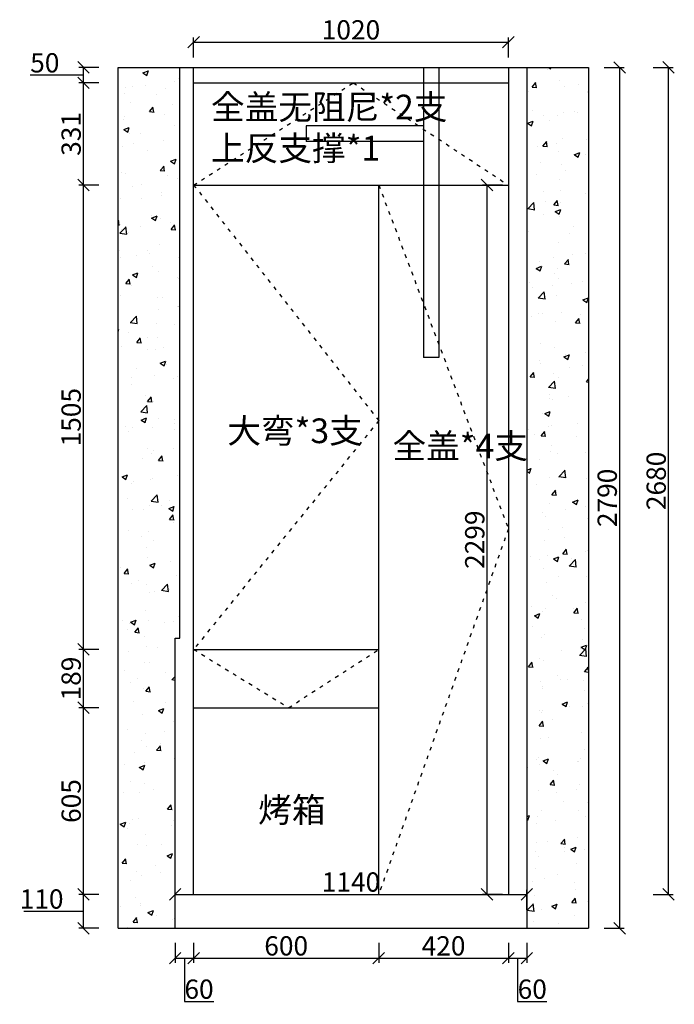
# Model space of a CAD drawing. Units: millimetres. Extents: x 77738 to 88074, y -366072 to -362387.
# Drawn here: x 77738 to 79860, y -365578 to -362387 of the extents above; entities that cross this region are included whole.
import ezdxf

# ---------------------------------------------------------------- set-up
doc = ezdxf.new("R2010")
doc.units = ezdxf.units.MM
doc.header["$PDMODE"] = 35
doc.linetypes.add('ACAD_ISO03W100', pattern=[30, 12, -18])
doc.layers.add('8', color=8, linetype='Continuous')
doc.styles.get("Standard").update_dxf_attribs({"font": 'txt', "bigfont": 'gbcbig.shx'})
doc.dimstyles.new('ISO-25', dxfattribs={"dimtxt": 62.5, "dimasz": 37.5, "dimexe": 15, "dimexo": 10, "dimtad": 0, "dimtih": 1, "dimtoh": 1, "dimdec": 0, "dimtxsty": 'Standard', "dimblk": 'OBLIQUE', "dimcen": 2.5, "dimclrd": 3, "dimclre": 3, "dimadec": 0, "dimazin": 0, "dimtfac": 1, "dimtdec": 0, "dimtix": 1, "dimtmove": 0, "dimatfit": 3, "dimfxl": 50, "dimfxlon": 1, "dimarcsym": 0})

# ---------------------------------------------------------------- blocks, each defined once
blk = doc.blocks.new('_Oblique')
at = {"color": 0, "linetype": 'ByBlock', "lineweight": -2}
blk.add_line((-0.5, -0.5), (0.5, 0.5), dxfattribs=at)
blk = doc.blocks.new('*D1')
at = {"color": 8, "lineweight": -2, "transparency": 16777216}
for p, q in [((79632.1, -362541.5), (79697.1, -362541.5)), ((79682.1, -362541.5), (79682.1, -365331.5)), ((79632.1, -365331.5), (79697.1, -365331.5))]:
    blk.add_line(p, q, dxfattribs=at)
at = {"layer": 'Defpoints', "color": 0, "transparency": 16777216}
for p in [(78370.4, -362541.5), (78370.4, -365331.5), (79682.1, -365331.5)]:
    blk.add_point(p, dxfattribs=at)
at = {"color": 8, "lineweight": -2, "transparency": 16777216, "xscale": 37.5, "yscale": 37.5, "zscale": 37.5}
for p, rotation in [((79682.1, -362541.5), 90), ((79682.1, -365331.5), 270)]:
    blk.add_blockref('_Oblique', p, dxfattribs=dict(at, rotation=rotation))
at = {"transparency": 16777216, "insert": (79650.2, -363936.5), "char_height": 62.5, "attachment_point": 5, "rotation": 90}
blk.add_mtext('2790', dxfattribs=at)
blk = doc.blocks.new('*D2')
at = {"layer": '8', "color": 8, "lineweight": -2, "transparency": 16777216}
for p, q in [((77994.6, -365221.5), (77929.6, -365221.5)), ((77944.6, -365331.5), (77944.6, -365221.5)), ((77866.8, -365276.5), (77750.9, -365276.5)), ((77944.6, -365276.5), (77866.8, -365276.5)), ((77994.6, -365331.5), (77929.6, -365331.5))]:
    blk.add_line(p, q, dxfattribs=at)
at = {"layer": 'Defpoints', "color": 0, "transparency": 16777216}
for p in [(77944.6, -365221.5), (78241.7, -365221.5), (78241.7, -365331.5)]:
    blk.add_point(p, dxfattribs=at)
at = {"layer": '8', "color": 8, "lineweight": -2, "transparency": 16777216, "xscale": 37.5, "yscale": 37.5, "zscale": 37.5}
for p, rotation in [((77944.6, -365221.5), 90), ((77944.6, -365331.5), 270)]:
    blk.add_blockref('_Oblique', p, dxfattribs=dict(at, rotation=rotation))
at = {"layer": '8', "transparency": 16777216, "insert": (77808.9, -365244.6), "char_height": 62.5, "attachment_point": 5}
blk.add_mtext('110', dxfattribs=at)
blk = doc.blocks.new('*D3')
at = {"layer": '8', "color": 8, "lineweight": -2, "transparency": 16777216}
for p, q in [((77994.5873, -364616.4571), (77929.5873, -364616.4571)), ((77944.5873, -365221.4571), (77944.5873, -364616.4571)), ((77994.5873, -365221.4571), (77929.5873, -365221.4571))]:
    blk.add_line(p, q, dxfattribs=at)
at = {"layer": 'Defpoints', "color": 0, "transparency": 16777216}
for p in [(77944.5873, -364616.4571), (78301.6602, -364616.4571), (78241.6602, -365221.4571)]:
    blk.add_point(p, dxfattribs=at)
at = {"layer": '8', "color": 8, "lineweight": -2, "transparency": 16777216, "xscale": 37.5, "yscale": 37.5, "zscale": 37.5}
for p, rotation in [((77944.5873, -364616.4571), 90), ((77944.5873, -365221.4571), 270)]:
    blk.add_blockref('_Oblique', p, dxfattribs=dict(at, rotation=rotation))
at = {"layer": '8', "transparency": 16777216, "insert": (77912.7123, -364918.9571), "char_height": 62.5, "attachment_point": 5, "rotation": 90}
blk.add_mtext('605', dxfattribs=at)
blk = doc.blocks.new('*D4')
at = {"layer": '8', "color": 8, "lineweight": -2, "transparency": 16777216}
for p, q in [((77994.5873, -364427.4571), (77929.5873, -364427.4571)), ((77944.5873, -364616.4571), (77944.5873, -364427.4571)), ((77994.5873, -364616.4571), (77929.5873, -364616.4571))]:
    blk.add_line(p, q, dxfattribs=at)
at = {"layer": 'Defpoints', "color": 0, "transparency": 16777216}
for p in [(77944.5873, -364427.4571), (78301.6602, -364427.4571), (78301.6602, -364616.4571)]:
    blk.add_point(p, dxfattribs=at)
at = {"layer": '8', "color": 8, "lineweight": -2, "transparency": 16777216, "xscale": 37.5, "yscale": 37.5, "zscale": 37.5}
for p, rotation in [((77944.5873, -364427.4571), 90), ((77944.5873, -364616.4571), 270)]:
    blk.add_blockref('_Oblique', p, dxfattribs=dict(at, rotation=rotation))
at = {"layer": '8', "transparency": 16777216, "insert": (77912.7123, -364521.9571), "char_height": 62.5, "attachment_point": 5, "rotation": 90}
blk.add_mtext('189', dxfattribs=at)
blk = doc.blocks.new('*D5')
at = {"layer": '8', "color": 8, "lineweight": -2, "transparency": 16777216}
for p, q in [((77994.5873, -362922.4571), (77929.5873, -362922.4571)), ((77944.5873, -364427.4571), (77944.5873, -362922.4571)), ((77994.5873, -364427.4571), (77929.5873, -364427.4571))]:
    blk.add_line(p, q, dxfattribs=at)
at = {"layer": 'Defpoints', "color": 0, "transparency": 16777216}
for p in [(77944.5873, -362922.4571), (78301.6602, -362922.4571), (78301.6602, -364427.4571)]:
    blk.add_point(p, dxfattribs=at)
at = {"layer": '8', "color": 8, "lineweight": -2, "transparency": 16777216, "xscale": 37.5, "yscale": 37.5, "zscale": 37.5}
for p, rotation in [((77944.5873, -362922.4571), 90), ((77944.5873, -364427.4571), 270)]:
    blk.add_blockref('_Oblique', p, dxfattribs=dict(at, rotation=rotation))
at = {"layer": '8', "transparency": 16777216, "insert": (77912.7123, -363674.9571), "char_height": 62.5, "attachment_point": 5, "rotation": 90}
blk.add_mtext('1505', dxfattribs=at)
blk = doc.blocks.new('*D6')
at = {"layer": '8', "color": 8, "lineweight": -2, "transparency": 16777216}
for p, q in [((77994.5873, -362591.4571), (77929.5873, -362591.4571)), ((77944.5873, -362922.4571), (77944.5873, -362591.4571)), ((77994.5873, -362922.4571), (77929.5873, -362922.4571))]:
    blk.add_line(p, q, dxfattribs=at)
at = {"layer": 'Defpoints', "color": 0, "transparency": 16777216}
for p in [(77944.5873, -362591.4571), (78301.6602, -362591.4571), (78301.6602, -362922.4571)]:
    blk.add_point(p, dxfattribs=at)
at = {"layer": '8', "color": 8, "lineweight": -2, "transparency": 16777216, "xscale": 37.5, "yscale": 37.5, "zscale": 37.5}
for p, rotation in [((77944.5873, -362591.4571), 90), ((77944.5873, -362922.4571), 270)]:
    blk.add_blockref('_Oblique', p, dxfattribs=dict(at, rotation=rotation))
at = {"layer": '8', "transparency": 16777216, "insert": (77912.7123, -362756.9571), "char_height": 62.5, "attachment_point": 5, "rotation": 90}
blk.add_mtext('331', dxfattribs=at)
blk = doc.blocks.new('*D7')
at = {"layer": '8', "color": 8, "lineweight": -2, "transparency": 16777216}
for p, q in [((77866.7748, -362566.4571), (77771.7748, -362566.4571)), ((77944.5873, -362566.4571), (77866.7748, -362566.4571)), ((77994.5873, -362541.4571), (77929.5873, -362541.4571)), ((77944.5873, -362591.4571), (77944.5873, -362541.4571)), ((77994.5873, -362591.4571), (77929.5873, -362591.4571))]:
    blk.add_line(p, q, dxfattribs=at)
at = {"layer": 'Defpoints', "color": 0, "transparency": 16777216}
for p in [(77944.5873, -362541.4571), (78301.6602, -362541.4571), (78301.6602, -362591.4571)]:
    blk.add_point(p, dxfattribs=at)
at = {"layer": '8', "color": 8, "lineweight": -2, "transparency": 16777216, "xscale": 37.5, "yscale": 37.5, "zscale": 37.5}
for p, rotation in [((77944.5873, -362541.4571), 90), ((77944.5873, -362591.4571), 270)]:
    blk.add_blockref('_Oblique', p, dxfattribs=dict(at, rotation=rotation))
at = {"layer": '8', "transparency": 16777216, "insert": (77819.2748, -362534.5821), "char_height": 62.5, "attachment_point": 5}
blk.add_mtext('50', dxfattribs=at)
blk = doc.blocks.new('*D54')
at = {"layer": '8', "color": 8, "lineweight": -2, "transparency": 16777216}
for p, q in [((78241.6602, -365378.3361), (78241.6602, -365443.3361)), ((78301.6602, -365378.3361), (78301.6602, -365443.3361)), ((78241.6602, -365428.3361), (78301.6602, -365428.3361)), ((78271.6602, -365428.3361), (78271.6602, -365568.6486)), ((78271.6602, -365568.6486), (78366.6602, -365568.6486))]:
    blk.add_line(p, q, dxfattribs=at)
at = {"layer": 'Defpoints', "color": 0, "transparency": 16777216}
for p in [(78241.6602, -365221.4571), (78301.6602, -365221.4571), (78301.6602, -365428.3361)]:
    blk.add_point(p, dxfattribs=at)
at = {"layer": '8', "color": 8, "lineweight": -2, "transparency": 16777216, "xscale": 37.5, "yscale": 37.5, "zscale": 37.5, "rotation": 180}
blk.add_blockref('_Oblique', (78241.6602, -365428.3361), dxfattribs=at)
at = {"layer": '8', "color": 8, "lineweight": -2, "transparency": 16777216, "xscale": 37.5, "yscale": 37.5, "zscale": 37.5}
blk.add_blockref('_Oblique', (78301.6602, -365428.3361), dxfattribs=at)
at = {"layer": '8', "transparency": 16777216, "insert": (78319.1602, -365536.7736), "char_height": 62.5, "attachment_point": 5}
blk.add_mtext('60', dxfattribs=at)
blk = doc.blocks.new('*D55')
at = {"layer": '8', "color": 8, "lineweight": -2, "transparency": 16777216}
for p, q in [((78301.6602, -365378.3361), (78301.6602, -365443.3361)), ((78901.6602, -365378.3361), (78901.6602, -365443.3361)), ((78301.6602, -365428.3361), (78901.6602, -365428.3361))]:
    blk.add_line(p, q, dxfattribs=at)
at = {"layer": 'Defpoints', "color": 0, "transparency": 16777216}
for p in [(78301.6602, -365221.4571), (78901.6602, -365221.4571), (78901.6602, -365428.3361)]:
    blk.add_point(p, dxfattribs=at)
at = {"layer": '8', "color": 8, "lineweight": -2, "transparency": 16777216, "xscale": 37.5, "yscale": 37.5, "zscale": 37.5, "rotation": 180}
blk.add_blockref('_Oblique', (78301.6602, -365428.3361), dxfattribs=at)
at = {"layer": '8', "color": 8, "lineweight": -2, "transparency": 16777216, "xscale": 37.5, "yscale": 37.5, "zscale": 37.5}
blk.add_blockref('_Oblique', (78901.6602, -365428.3361), dxfattribs=at)
at = {"layer": '8', "transparency": 16777216, "insert": (78601.6602, -365396.4611), "char_height": 62.5, "attachment_point": 5}
blk.add_mtext('600', dxfattribs=at)
blk = doc.blocks.new('*D56')
at = {"layer": '8', "color": 8, "lineweight": -2, "transparency": 16777216}
for p, q in [((78901.6602, -365378.3361), (78901.6602, -365443.3361)), ((79321.6602, -365378.3361), (79321.6602, -365443.3361)), ((78901.6602, -365428.3361), (79321.6602, -365428.3361))]:
    blk.add_line(p, q, dxfattribs=at)
at = {"layer": 'Defpoints', "color": 0, "transparency": 16777216}
for p in [(78901.6602, -365221.4571), (79321.6602, -365221.4571), (79321.6602, -365428.3361)]:
    blk.add_point(p, dxfattribs=at)
at = {"layer": '8', "color": 8, "lineweight": -2, "transparency": 16777216, "xscale": 37.5, "yscale": 37.5, "zscale": 37.5, "rotation": 180}
blk.add_blockref('_Oblique', (78901.6602, -365428.3361), dxfattribs=at)
at = {"layer": '8', "color": 8, "lineweight": -2, "transparency": 16777216, "xscale": 37.5, "yscale": 37.5, "zscale": 37.5}
blk.add_blockref('_Oblique', (79321.6602, -365428.3361), dxfattribs=at)
at = {"layer": '8', "transparency": 16777216, "insert": (79111.6602, -365396.4611), "char_height": 62.5, "attachment_point": 5}
blk.add_mtext('420', dxfattribs=at)
blk = doc.blocks.new('*D57')
at = {"layer": '8', "color": 8, "lineweight": -2, "transparency": 16777216}
for p, q in [((79321.6602, -365378.3361), (79321.6602, -365443.3361)), ((79381.6602, -365378.3361), (79381.6602, -365443.3361)), ((79321.6602, -365428.3361), (79381.6602, -365428.3361)), ((79351.6602, -365428.3361), (79351.6602, -365568.6486)), ((79351.6602, -365568.6486), (79446.6602, -365568.6486))]:
    blk.add_line(p, q, dxfattribs=at)
at = {"layer": 'Defpoints', "color": 0, "transparency": 16777216}
for p in [(79321.6602, -365221.4571), (79381.6602, -365331.4571), (79381.6602, -365428.3361)]:
    blk.add_point(p, dxfattribs=at)
at = {"layer": '8', "color": 8, "lineweight": -2, "transparency": 16777216, "xscale": 37.5, "yscale": 37.5, "zscale": 37.5, "rotation": 180}
blk.add_blockref('_Oblique', (79321.6602, -365428.3361), dxfattribs=at)
at = {"layer": '8', "color": 8, "lineweight": -2, "transparency": 16777216, "xscale": 37.5, "yscale": 37.5, "zscale": 37.5}
blk.add_blockref('_Oblique', (79381.6602, -365428.3361), dxfattribs=at)
at = {"layer": '8', "transparency": 16777216, "insert": (79399.1602, -365536.7736), "char_height": 62.5, "attachment_point": 5}
blk.add_mtext('60', dxfattribs=at)
blk = doc.blocks.new('*D58')
at = {"layer": '8', "color": 8, "lineweight": -2, "transparency": 16777216}
for p, q in [((78301.6602, -362509.5885), (78301.6602, -362444.5885)), ((78301.6602, -362459.5885), (79321.6602, -362459.5885)), ((79321.6602, -362509.5885), (79321.6602, -362444.5885))]:
    blk.add_line(p, q, dxfattribs=at)
at = {"layer": 'Defpoints', "color": 0, "transparency": 16777216}
for p in [(79321.6602, -362459.5885), (78301.6602, -362591.4571), (79321.6602, -362591.4571)]:
    blk.add_point(p, dxfattribs=at)
at = {"layer": '8', "color": 8, "lineweight": -2, "transparency": 16777216, "xscale": 37.5, "yscale": 37.5, "zscale": 37.5, "rotation": 180}
blk.add_blockref('_Oblique', (78301.6602, -362459.5885), dxfattribs=at)
at = {"layer": '8', "color": 8, "lineweight": -2, "transparency": 16777216, "xscale": 37.5, "yscale": 37.5, "zscale": 37.5}
blk.add_blockref('_Oblique', (79321.6602, -362459.5885), dxfattribs=at)
at = {"layer": '8', "transparency": 16777216, "insert": (78811.6602, -362427.7135), "char_height": 62.5, "attachment_point": 5}
blk.add_mtext('1020', dxfattribs=at)
blk = doc.blocks.new('*D59')
at = {"layer": '8', "color": 8, "lineweight": -2, "transparency": 16777216}
for p, q in [((79302.7355, -362922.4571), (79237.7355, -362922.4571)), ((79252.7355, -365221.4571), (79252.7355, -362922.4571)), ((79302.7355, -365221.4571), (79237.7355, -365221.4571))]:
    blk.add_line(p, q, dxfattribs=at)
at = {"layer": 'Defpoints', "color": 0, "transparency": 16777216}
for p in [(79252.7355, -362922.4571), (79321.6602, -362922.4571), (79321.6602, -365221.4571)]:
    blk.add_point(p, dxfattribs=at)
at = {"layer": '8', "color": 8, "lineweight": -2, "transparency": 16777216, "xscale": 37.5, "yscale": 37.5, "zscale": 37.5}
for p, rotation in [((79252.7355, -362922.4571), 90), ((79252.7355, -365221.4571), 270)]:
    blk.add_blockref('_Oblique', p, dxfattribs=dict(at, rotation=rotation))
at = {"layer": '8', "transparency": 16777216, "insert": (79220.8605, -364071.9571), "char_height": 62.5, "attachment_point": 5, "rotation": 90}
blk.add_mtext('2299', dxfattribs=at)
blk = doc.blocks.new('*D60')
at = {"layer": '8', "color": 8, "lineweight": -2, "transparency": 16777216}
for p, q in [((78241.6602, -365271.4571), (78241.6602, -365206.4571)), ((79381.6602, -365271.4571), (79381.6602, -365206.4571)), ((78241.6602, -365221.4571), (79381.6602, -365221.4571))]:
    blk.add_line(p, q, dxfattribs=at)
at = {"layer": 'Defpoints', "color": 0, "transparency": 16777216}
for p in [(79381.6602, -365221.4571), (78241.6602, -365331.4571), (79381.6602, -365331.4571)]:
    blk.add_point(p, dxfattribs=at)
at = {"layer": '8', "color": 8, "lineweight": -2, "transparency": 16777216, "xscale": 37.5, "yscale": 37.5, "zscale": 37.5, "rotation": 180}
blk.add_blockref('_Oblique', (78241.6602, -365221.4571), dxfattribs=at)
at = {"layer": '8', "color": 8, "lineweight": -2, "transparency": 16777216, "xscale": 37.5, "yscale": 37.5, "zscale": 37.5}
blk.add_blockref('_Oblique', (79381.6602, -365221.4571), dxfattribs=at)
at = {"layer": '8', "transparency": 16777216, "insert": (78811.6602, -365189.5821), "char_height": 62.5, "attachment_point": 5}
blk.add_mtext('1140', dxfattribs=at)
blk = doc.blocks.new('*D61')
at = {"layer": '8', "color": 8, "lineweight": -2, "transparency": 16777216}
for p, q in [((79790.8279, -362541.4571), (79855.8279, -362541.4571)), ((79840.8279, -365221.4571), (79840.8279, -362541.4571)), ((79790.8279, -365221.4571), (79855.8279, -365221.4571))]:
    blk.add_line(p, q, dxfattribs=at)
at = {"layer": 'Defpoints', "color": 0, "transparency": 16777216}
for p in [(79381.6602, -362541.4571), (79840.8279, -362541.4571), (79381.6602, -365221.4571)]:
    blk.add_point(p, dxfattribs=at)
at = {"layer": '8', "color": 8, "lineweight": -2, "transparency": 16777216, "xscale": 37.5, "yscale": 37.5, "zscale": 37.5}
for p, rotation in [((79840.8279, -362541.4571), 90), ((79840.8279, -365221.4571), 270)]:
    blk.add_blockref('_Oblique', p, dxfattribs=dict(at, rotation=rotation))
at = {"layer": '8', "transparency": 16777216, "insert": (79808.9529, -363881.4571), "char_height": 62.5, "attachment_point": 5, "rotation": 90}
blk.add_mtext('2680', dxfattribs=at)

msp = doc.modelspace()

# ---------------------------------------------------------------- hatches: boundary and pattern name
at = {"true_color": 0x636466}
h = msp.add_hatch(dxfattribs=at)
h.set_pattern_fill('AR-CONC', color=251)
h.set_pattern_definition([(50, (-1062.65, 10418.5), (182.18467, -15.939086), [19.05, -209.55]), (355, (-1062.65, 10418.5), (-35.24342, 191.056845), [15.24, -167.64058]), (100.451445, (-1047.46, 10417.16), (146.94125, 175.11775), [16.19001, -178.090245]), (46.1842, (-1062.65, 10469.3), (271.07904, -42.04233), [28.575, -314.325]), (96.63556, (-1040.06, 10465.8), (237.40413, 247.42612), [24.28502, -267.1356]), (351.18415, (-1062.65, 10469.3), (237.40413, 247.42612), [22.85997, -251.45973]), (21, (-1037.25, 10456.6), (151.61439, -102.2652), [19.05, -209.55]), (326, (-1037.25, 10456.6), (61.80203, 184.18797), [15.24, -167.64]), (71.451445, (-1024.61, 10448.07), (213.41642, 81.92277), [16.19001, -178.08994]), (37.5, (-1062.65, 10418.49), (3.088603, 84.555039), [0, -165.608, 0, -170.18, 0, -168.275]), (7.5, (-1062.65, 10418.49), (66.819663, 100.180575), [0, -97.028, 0, -161.798, 0, -64.135]), (327.5, (-1119.29, 10418.49), (135.590595, -5.728744), [0, -63.5, 0, -198.12, 0, -262.89]), (317.5, (-1144.69, 10418.49), (148.12918, 25.42649), [0, -82.55, 0, -131.572, 0, -186.69])])
h.paths.add_polyline_path([(78256.7, -362541.5), (78056.7, -362541.5), (78056.7, -365331.5), (78241.7, -365331.5), (78241.7, -364391.5), (78256.7, -364391.5)])
h.paths.add_polyline_path([(79581.7, -362541.5), (79381.7, -362541.5), (79381.7, -365331.5), (79581.7, -365331.5)])

# ---------------------------------------------------------------- linework, layer by layer
at = {"color": 0}
for p, q in [((78056.7, -362541.5), (79581.7, -362541.5)), ((78056.7, -365331.5), (78056.7, -362541.5)), ((78256.7, -364391.5), (78256.7, -362541.5)), ((78301.7, -365221.5), (78301.7, -362541.5)), ((79321.7, -362541.5), (79321.7, -365221.5)), ((79381.7, -362541.5), (79381.7, -365331.5)), ((79581.7, -362541.5), (79581.7, -365331.5)), ((78301.7, -362591.5), (79321.7, -362591.5)), ((78301.7, -362922.5), (79321.7, -362922.5)), ((78901.7, -365221.5), (78901.7, -362922.5)), ((78241.7, -364391.5), (78256.7, -364391.5)), ((78241.7, -365331.5), (78241.7, -364391.5)), ((78301.7, -364427.5), (78901.7, -364427.5)), ((78301.7, -364616.5), (78901.7, -364616.5)), ((78241.7, -365221.5), (79381.7, -365221.5)), ((78056.7, -365331.5), (79581.7, -365331.5))]:
    msp.add_line(p, q, dxfattribs=at)
at = {"color": 251, "true_color": 0x636466}
for p, q in [((79046.7, -362541.5), (79046.7, -363481.5)), ((79096.7, -362541.5), (79096.7, -363481.5)), ((78666.7, -362731.1), (78666.7, -362781.1)), ((79046.7, -362731.1), (78666.7, -362731.1)), ((79046.7, -362781.1), (78666.7, -362781.1)), ((79096.7, -363481.5), (79046.7, -363481.5))]:
    msp.add_line(p, q, dxfattribs=at)
at = {"color": 252, "linetype": 'ACAD_ISO03W100', "true_color": 0x939598}
for p, q in [((78301.7, -362922.5), (78819.2, -362591.5)), ((78819.2, -362591.5), (79321.7, -362922.5)), ((78301.7, -362922.5), (78901.7, -363686.2)), ((78901.7, -362922.5), (79321.7, -364037.2)), ((78901.7, -363686.2), (78301.7, -364427.5)), ((79321.7, -364037.2), (78901.7, -365221.5)), ((78301.7, -364427.5), (78609.5, -364616.5)), ((78609.5, -364616.5), (78901.7, -364427.5))]:
    msp.add_line(p, q, dxfattribs=at)

# ---------------------------------------------------------------- texts
at = {"color": 2, "char_height": 80, "attachment_point": 1}
for s, width, heights, insert in [('{\\fMicrosoft YaHei|b0|i0|c134|p34;全盖无阻尼*2支\\P上反支撑*1}', 1597.521, [501], (78358, -362629.7)), ('{\\fMicrosoft YaHei|b0|i0|c134|p34;大弯*3支}', 738.358, [1257.5], (78411, -363679)), ('{\\fMicrosoft YaHei|b0|i0|c134|p34;全盖*4支}', 738.358, [1257.5], (78946.2, -363728.5)), ('{\\fMicrosoft YaHei|b0|i0|c134|p34;烤箱}', 738.358, [1257.5], (78510.9, -364907.5))]:
    msp.add_mtext_dynamic_manual_height_columns(s, width=width, gutter_width=12.5, heights=heights, dxfattribs=dict(at, insert=insert))

# ---------------------------------------------------------------- dimensions: what is measured, and where the dimension line sits
at = {"color": 0}
dim = msp.add_linear_dim(base=(79682.1, -365331.5), p1=(78370.4, -362541.5), p2=(78370.4, -365331.5), angle=90, dimstyle='ISO-25', override={"dimtad": 1, "dimtih": 0, "dimclrd": 8, "dimclre": 8, "dimclrt": 256, "dimtix": 0, "dimtmove": 1, "dimldrblk": 'Oblique'}, dxfattribs=at)
dim.commit()
dim.dimension.update_dxf_attribs({"geometry": '*D1', "text_midpoint": (79650.2, -363936.5)})
at = {"layer": '8', "color": 251, "true_color": 0x636466}
for base, p1, p2, picture, middle in [((79321.7, -362459.6), (78301.7, -362591.5), (79321.7, -362591.5), '*D58', (78811.7, -362427.7)), ((79381.7, -365221.5), (78241.7, -365331.5), (79381.7, -365331.5), '*D60', (78811.7, -365189.6)), ((78301.7, -365428.3), (78241.7, -365221.5), (78301.7, -365221.5), '*D54', (78272.3, -365536.8)), ((78901.7, -365428.3), (78301.7, -365221.5), (78901.7, -365221.5), '*D55', (78601.7, -365396.5)), ((79321.7, -365428.3), (78901.7, -365221.5), (79321.7, -365221.5), '*D56', (79111.7, -365396.5)), ((79381.7, -365428.3), (79321.7, -365221.5), (79381.7, -365331.5), '*D57', (79352.3, -365536.8))]:
    dim = msp.add_linear_dim(base=base, p1=p1, p2=p2, dimstyle='ISO-25', override={"dimtad": 1, "dimtih": 0, "dimclrd": 8, "dimclre": 8, "dimclrt": 256, "dimtix": 0, "dimtmove": 1, "dimldrblk": 'Oblique'}, dxfattribs=at)
    dim.commit()
    dim.dimension.update_dxf_attribs({"geometry": picture, "text_midpoint": middle})
for base, p1, p2, picture, middle in [((77944.6, -362541.5), (78301.7, -362591.5), (78301.7, -362541.5), '*D7', (77866.1, -362534.6)), ((79840.8, -362541.5), (79381.7, -365221.5), (79381.7, -362541.5), '*D61', (79809, -363881.5)), ((77944.6, -362591.5), (78301.7, -362922.5), (78301.7, -362591.5), '*D6', (77912.7, -362757)), ((77944.6, -362922.5), (78301.7, -364427.5), (78301.7, -362922.5), '*D5', (77912.7, -363675)), ((79252.7, -362922.5), (79321.7, -365221.5), (79321.7, -362922.5), '*D59', (79220.9, -364072)), ((77944.6, -364427.5), (78301.7, -364616.5), (78301.7, -364427.5), '*D4', (77912.7, -364522)), ((77944.6, -364616.5), (78241.7, -365221.5), (78301.7, -364616.5), '*D3', (77912.7, -364919)), ((77944.6, -365221.5), (78241.7, -365331.5), (78241.7, -365221.5), '*D2', (77866.1, -365244.6))]:
    dim = msp.add_linear_dim(base=base, p1=p1, p2=p2, angle=90, dimstyle='ISO-25', override={"dimtad": 1, "dimtih": 0, "dimclrd": 8, "dimclre": 8, "dimclrt": 256, "dimtix": 0, "dimtmove": 1, "dimldrblk": 'Oblique'}, dxfattribs=at)
    dim.commit()
    dim.dimension.update_dxf_attribs({"geometry": picture, "text_midpoint": middle})

doc.saveas('drawing.dxf')
